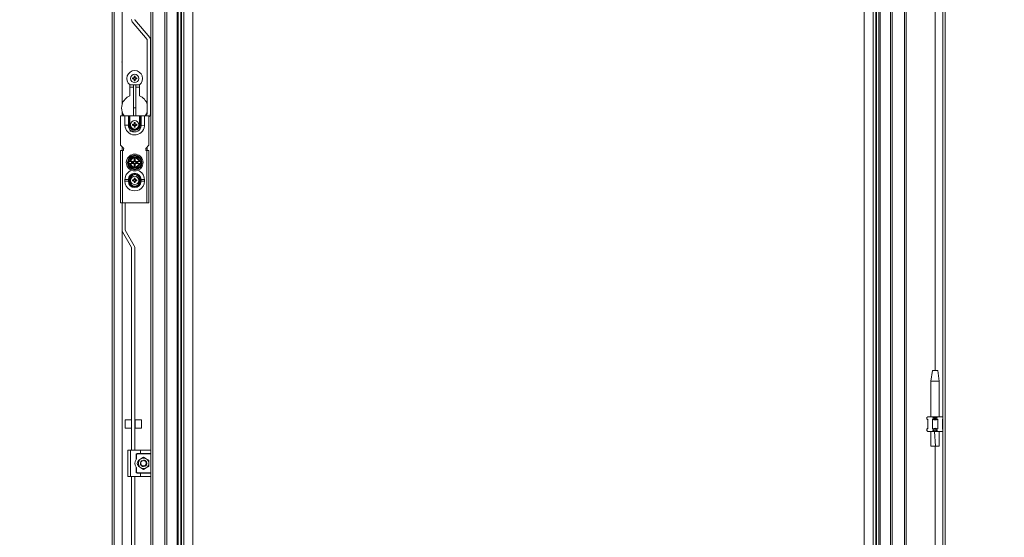
# Model space of a CAD drawing. Units: millimetres. Extents: x -11 to 5639, y -56 to 3857.
# Drawn here: x 2685 to 3623, y 1573 to 2067 of the extents above; entities that cross this region are included whole.
import ezdxf

# ---------------------------------------------------------------- set-up
doc = ezdxf.new("R2010")
doc.units = ezdxf.units.MM
doc.layers.add('2', color=7, linetype='Continuous')
doc.dimstyles.new('ISO-25', dxfattribs={"dimtxt": 2.5, "dimasz": 2.5, "dimexe": 1.25, "dimexo": 0.625, "dimtad": 1, "dimtxsty": 'Standard', "dimcen": 2.5, "dimadec": 0, "dimazin": 0, "dimtfac": 1, "dimtmove": 0, "dimatfit": 3, "dimfxl": 1, "dimarcsym": 0})

# ---------------------------------------------------------------- blocks, each defined once
blk = doc.blocks.new('*D6')
at = {"layer": '2', "color": 0, "linetype": 'ByBlock', "lineweight": -2}
for p, q in [((2438.64, 2834.11), (3830.09, 2834.11)), ((3828.84, 2809.11), (3828.84, 1104.11)), ((2538.64, 1079.11), (3830.09, 1079.11))]:
    blk.add_line(p, q, dxfattribs=at)
at = {"layer": '2', "color": 0, "linetype": 'ByBlock'}
for points in [[(3824.67, 2809.11), (3833, 2809.11), (3828.84, 2834.11)], [(3824.67, 1104.11), (3833, 1104.11), (3828.84, 1079.11)]]:
    blk.add_solid(points, dxfattribs=at)
at = {"layer": 'Defpoints', "color": 0, "linetype": 'ByBlock'}
for p in [(2438.02, 2834.11), (2538.02, 1079.11), (3828.84, 1079.11)]:
    blk.add_point(p, dxfattribs=at)
at = {"layer": '2', "color": 0, "linetype": 'ByBlock', "insert": (3815.71, 1956.61), "char_height": 25, "attachment_point": 5, "rotation": 90}
blk.add_mtext('1755', dxfattribs=at)

msp = doc.modelspace()

# ---------------------------------------------------------------- linework, layer by layer
at = {"color": 7, "linetype": 'Continuous', "lineweight": 15}
for p, q in [((2772.87, 2833.112), (2772.87, 1080.112)), ((2774.87, 2833.112), (2774.87, 1080.112)), ((2782.37, 1986.112), (2782.37, 2832.102)), ((3564.87, 1080.112), (3564.87, 2833.112)), ((3566.87, 1080.112), (3566.87, 2833.112)), ((2811.536, 1114.112), (2811.536, 2799.112)), ((2823.203, 2799.112), (2823.203, 1114.112)), ((2824.87, 2799.112), (2824.87, 1114.112)), ((3514.87, 2799.112), (3514.87, 1114.112)), ((3516.536, 1114.112), (3516.536, 2799.112)), ((3528.203, 2799.112), (3528.203, 1114.112)), ((3529.87, 1114.112), (3529.87, 2799.112)), ((2834.87, 1141.612), (2834.87, 2771.612)), ((2835.87, 1142.612), (2835.87, 2770.612)), ((2835.965, 1142.707), (2835.965, 2770.517)), ((3503.775, 2770.517), (3503.775, 1142.707)), ((3503.87, 2770.612), (3503.87, 1142.612)), ((3504.87, 2771.612), (3504.87, 1141.612)), ((2838.269, 2768.212), (2838.269, 1145.011)), ((2838.97, 2767.511), (2838.97, 1145.712)), ((2841.275, 1148.017), (2841.275, 2765.207)), ((3498.465, 2765.207), (3498.465, 1148.017)), ((3500.769, 1145.712), (3500.769, 2767.511)), ((3501.47, 1145.011), (3501.47, 2768.212)), ((2849.87, 2751.612), (2849.87, 1161.612)), ((3489.87, 1161.612), (3489.87, 2751.612)), ((2809.87, 1655.612), (2809.87, 2257.612)), ((2806.367, 2047.976), (2792.075, 2065.01)), ((2794.373, 2066.938), (2808.666, 2049.905)), ((2806.391, 1977.077), (2806.391, 2047.912)), ((2809.391, 1977.077), (2809.391, 2047.912)), ((2782.37, 2027.19), (2782.195, 2026.362)), ((2792.211, 2011.359), (2792.369, 2011.156)), ((2792.211, 2010.364), (2792.369, 2010.568)), ((2793.08, 2010.979), (2792.369, 2011.156)), ((2792.369, 2011.156), (2792.369, 2010.568)), ((2792.369, 2010.568), (2793.08, 2010.745)), ((2793.052, 2011.176), (2793.08, 2010.979)), ((2793.052, 2010.548), (2793.08, 2010.745)), ((2793.824, 2011.408), (2793.08, 2010.979)), ((2793.08, 2010.745), (2793.824, 2010.316)), ((2793.683, 2011.549), (2793.824, 2011.408)), ((2793.683, 2010.175), (2793.824, 2010.316)), ((2794.253, 2012.152), (2793.824, 2011.408)), ((2793.824, 2010.316), (2794.253, 2009.572)), ((2794.056, 2012.18), (2793.872, 2013.021)), ((2793.872, 2013.021), (2794.075, 2012.862)), ((2793.872, 2008.703), (2794.056, 2009.544)), ((2794.075, 2008.862), (2793.872, 2008.703)), ((2794.056, 2012.18), (2794.253, 2012.152)), ((2794.253, 2009.572), (2794.056, 2009.544)), ((2794.075, 2012.862), (2794.253, 2012.152)), ((2794.664, 2012.862), (2794.075, 2012.862)), ((2794.253, 2009.572), (2794.075, 2008.862)), ((2794.075, 2008.862), (2794.664, 2008.862)), ((2794.486, 2012.152), (2794.664, 2012.862)), ((2794.486, 2012.152), (2794.684, 2012.18)), ((2794.916, 2011.408), (2794.486, 2012.152)), ((2794.486, 2009.572), (2794.916, 2010.316)), ((2794.684, 2009.544), (2794.486, 2009.572)), ((2794.664, 2008.862), (2794.486, 2009.572)), ((2794.664, 2012.862), (2794.867, 2013.021)), ((2794.867, 2008.703), (2794.664, 2008.862)), ((2794.867, 2013.021), (2794.684, 2012.18)), ((2794.684, 2009.544), (2794.867, 2008.703)), ((2794.916, 2011.408), (2795.056, 2011.549)), ((2795.66, 2010.979), (2794.916, 2011.408)), ((2794.916, 2010.316), (2795.66, 2010.745)), ((2795.056, 2010.175), (2794.916, 2010.316)), ((2795.66, 2010.979), (2795.687, 2011.176)), ((2796.37, 2011.156), (2795.66, 2010.979)), ((2795.66, 2010.745), (2795.687, 2010.548)), ((2795.66, 2010.745), (2796.37, 2010.568)), ((2796.529, 2010.364), (2795.687, 2010.548)), ((2796.529, 2011.359), (2796.37, 2011.156)), ((2796.37, 2010.568), (2796.37, 2011.156)), ((2796.37, 2010.568), (2796.529, 2010.364)), ((2789.87, 1994.274), (2789.87, 2004.862)), ((2789.87, 2002.612), (2793.37, 2002.612)), ((2798.824, 2004.828), (2789.915, 2004.828)), ((2793.37, 1982.887), (2793.37, 2004.828)), ((2795.37, 1982.887), (2795.37, 2004.828)), ((2795.37, 2002.612), (2798.87, 2002.612)), ((2798.87, 2004.862), (2798.87, 1994.274)), ((2795.37, 1982.887), (2793.37, 1982.887)), ((2793.37, 1982.887), (2793.37, 1975.112)), ((2795.37, 1975.112), (2795.37, 1982.887)), ((2780.87, 1975.112), (2780.87, 1947.112)), ((2785.12, 1975.112), (2780.87, 1975.112)), ((2785.12, 1975.112), (2785.12, 1966.262)), ((2788.32, 1975.112), (2785.12, 1975.112)), ((2788.32, 1966.262), (2788.32, 1975.112)), ((2788.32, 1975.112), (2789.07, 1975.112)), ((2789.07, 1975.112), (2789.07, 1966.512)), ((2789.07, 1975.112), (2789.87, 1975.112)), ((2789.87, 1966.512), (2789.87, 1975.112)), ((2798.87, 1975.112), (2789.87, 1975.112)), ((2798.87, 1975.112), (2798.87, 1966.612)), ((2798.87, 1975.112), (2799.67, 1975.112)), ((2799.67, 1975.112), (2799.67, 1966.612)), ((2799.67, 1975.112), (2800.42, 1975.112)), ((2803.62, 1975.112), (2800.42, 1975.112)), ((2807.87, 1975.112), (2803.62, 1975.112)), ((2804.773, 1975.112), (2806.367, 1977.013)), ((2807.87, 1947.112), (2807.87, 1975.112)), ((2807.87, 1974.136), (2808.666, 1975.084)), ((2785.12, 1966.262), (2788.32, 1966.262)), ((2789.07, 1966.512), (2788.32, 1966.262)), ((2789.87, 1966.512), (2789.07, 1966.512)), ((2792.211, 1967.109), (2793.052, 1966.926)), ((2792.369, 1966.906), (2792.211, 1967.109)), ((2792.211, 1966.114), (2792.369, 1966.318)), ((2793.08, 1966.729), (2792.369, 1966.906)), ((2792.369, 1966.906), (2792.369, 1966.318)), ((2792.369, 1966.318), (2793.08, 1966.495)), ((2793.08, 1966.729), (2793.052, 1966.926)), ((2793.08, 1966.495), (2793.052, 1966.298)), ((2793.824, 1967.158), (2793.08, 1966.729)), ((2793.08, 1966.495), (2793.824, 1966.066)), ((2793.683, 1967.299), (2793.824, 1967.158)), ((2793.824, 1966.066), (2793.683, 1965.925)), ((2794.253, 1967.902), (2793.824, 1967.158)), ((2793.824, 1966.066), (2794.253, 1965.322)), ((2794.056, 1967.93), (2793.872, 1968.771)), ((2793.872, 1968.771), (2794.075, 1968.612)), ((2793.872, 1964.453), (2794.056, 1965.294)), ((2794.075, 1964.612), (2793.872, 1964.453)), ((2794.056, 1967.93), (2794.253, 1967.902)), ((2794.253, 1965.322), (2794.056, 1965.294)), ((2794.075, 1968.612), (2794.253, 1967.902)), ((2794.664, 1968.612), (2794.075, 1968.612)), ((2794.253, 1965.322), (2794.075, 1964.612)), ((2794.075, 1964.612), (2794.664, 1964.612)), ((2794.486, 1967.902), (2794.664, 1968.612)), ((2794.486, 1967.902), (2794.684, 1967.93)), ((2794.916, 1967.158), (2794.486, 1967.902)), ((2794.486, 1965.322), (2794.916, 1966.066)), ((2794.684, 1965.294), (2794.486, 1965.322)), ((2794.664, 1964.612), (2794.486, 1965.322)), ((2794.664, 1968.612), (2794.867, 1968.771)), ((2794.867, 1964.453), (2794.664, 1964.612)), ((2794.867, 1968.771), (2794.684, 1967.93)), ((2794.684, 1965.294), (2794.867, 1964.453)), ((2795.056, 1967.299), (2794.916, 1967.158)), ((2795.66, 1966.729), (2794.916, 1967.158)), ((2794.916, 1966.066), (2795.66, 1966.495)), ((2795.056, 1965.925), (2794.916, 1966.066)), ((2795.687, 1966.926), (2795.66, 1966.729)), ((2796.37, 1966.906), (2795.66, 1966.729)), ((2795.687, 1966.298), (2795.66, 1966.495)), ((2795.66, 1966.495), (2796.37, 1966.318)), ((2796.529, 1967.109), (2796.37, 1966.906)), ((2796.37, 1966.318), (2796.37, 1966.906)), ((2796.529, 1966.114), (2796.37, 1966.318)), ((2798.87, 1966.612), (2799.67, 1966.612)), ((2799.67, 1966.612), (2799.67, 1966.512)), ((2800.432, 1965.862), (2803.6, 1965.656)), ((2789.87, 1960.562), (2793.37, 1960.562)), ((2780.87, 1947.112), (2783.87, 1944.112)), ((2783.87, 1943.862), (2783.87, 1944.112)), ((2804.87, 1944.112), (2807.87, 1947.112)), ((2804.87, 1944.112), (2804.87, 1943.862)), ((2806.37, 1945.612), (2806.37, 1942.112)), ((2780.87, 1942.112), (2780.87, 1892.112)), ((2782.87, 1942.112), (2780.87, 1942.112)), ((2782.87, 1892.112), (2782.87, 1942.112)), ((2782.87, 1942.112), (2783.62, 1942.112)), ((2783.62, 1942.862), (2783.556, 1942.862)), ((2783.62, 1942.112), (2783.62, 1942.862)), ((2791.483, 1935.612), (2790.04, 1933.112)), ((2791.438, 1935.689), (2794.37, 1935.684)), ((2794.37, 1935.612), (2791.483, 1935.612)), ((2793.82, 1933.812), (2794.92, 1933.812)), ((2794.208, 1933.424), (2793.82, 1933.812)), ((2793.82, 1932.639), (2793.82, 1933.812)), ((2794.37, 1935.684), (2797.301, 1935.689)), ((2797.256, 1935.612), (2794.37, 1935.612)), ((2794.532, 1933.424), (2794.92, 1933.812)), ((2794.92, 1933.812), (2794.92, 1932.639)), ((2798.7, 1933.112), (2797.256, 1935.612)), ((2805.184, 1942.862), (2805.12, 1942.862)), ((2805.12, 1942.862), (2805.12, 1942.112)), ((2805.12, 1942.112), (2805.87, 1942.112)), ((2805.87, 1942.112), (2805.87, 1892.112)), ((2807.87, 1942.112), (2805.87, 1942.112)), ((2807.87, 1892.112), (2807.87, 1942.112)), ((2789.145, 1931.562), (2788.596, 1930.612)), ((2788.596, 1930.612), (2789.145, 1929.662)), ((2790.04, 1933.112), (2789.145, 1931.562)), ((2789.145, 1931.562), (2789.461, 1931.562)), ((2789.461, 1929.662), (2789.145, 1929.662)), ((2789.461, 1931.562), (2790.125, 1931.562)), ((2790.125, 1929.662), (2789.461, 1929.662)), ((2790.04, 1928.112), (2791.483, 1925.612)), ((2790.306, 1931.562), (2790.125, 1931.562)), ((2790.125, 1929.662), (2790.306, 1929.662)), ((2790.306, 1931.562), (2793.359, 1931.562)), ((2793.359, 1929.662), (2790.306, 1929.662)), ((2791.381, 1930.95), (2792.554, 1930.95)), ((2791.381, 1930.273), (2791.381, 1930.95)), ((2791.381, 1930.95), (2791.558, 1930.774)), ((2791.558, 1930.45), (2791.381, 1930.273)), ((2792.554, 1930.273), (2791.381, 1930.273)), ((2794.37, 1925.539), (2791.438, 1925.534)), ((2791.483, 1925.612), (2794.37, 1925.612)), ((2791.558, 1930.774), (2791.558, 1930.45)), ((2792.73, 1930.774), (2791.558, 1930.774)), ((2791.558, 1930.45), (2792.73, 1930.45)), ((2792.554, 1930.95), (2792.73, 1930.774)), ((2792.73, 1930.45), (2792.554, 1930.273)), ((2793.359, 1931.562), (2793.755, 1931.562)), ((2793.755, 1929.662), (2793.359, 1929.662)), ((2794.208, 1932.251), (2793.82, 1932.639)), ((2793.82, 1928.585), (2794.208, 1928.973)), ((2793.82, 1927.412), (2793.82, 1928.585)), ((2794.208, 1927.8), (2793.82, 1927.412)), ((2794.92, 1927.412), (2793.82, 1927.412)), ((2794.532, 1933.424), (2794.208, 1933.424)), ((2794.208, 1933.424), (2794.208, 1932.251)), ((2794.208, 1928.973), (2794.208, 1927.8)), ((2794.208, 1927.8), (2794.532, 1927.8)), ((2794.37, 1925.612), (2797.256, 1925.612)), ((2797.301, 1925.534), (2794.37, 1925.539)), ((2794.532, 1932.251), (2794.532, 1933.424)), ((2794.92, 1932.639), (2794.532, 1932.251)), ((2794.532, 1927.8), (2794.532, 1928.973)), ((2794.532, 1928.973), (2794.92, 1928.585)), ((2794.92, 1927.412), (2794.532, 1927.8)), ((2794.92, 1928.585), (2794.92, 1927.412)), ((2794.984, 1931.562), (2795.381, 1931.562)), ((2795.381, 1929.662), (2794.984, 1929.662)), ((2795.381, 1931.562), (2798.434, 1931.562)), ((2798.434, 1929.662), (2795.381, 1929.662)), ((2796.009, 1930.774), (2796.185, 1930.95)), ((2797.182, 1930.774), (2796.009, 1930.774)), ((2796.185, 1930.273), (2796.009, 1930.45)), ((2796.009, 1930.45), (2797.182, 1930.45)), ((2796.185, 1930.95), (2797.358, 1930.95)), ((2797.358, 1930.273), (2796.185, 1930.273)), ((2797.182, 1930.774), (2797.358, 1930.95)), ((2797.182, 1930.45), (2797.182, 1930.774)), ((2797.358, 1930.273), (2797.182, 1930.45)), ((2797.256, 1925.612), (2798.7, 1928.112)), ((2797.358, 1930.95), (2797.358, 1930.273)), ((2798.615, 1931.562), (2798.434, 1931.562)), ((2798.434, 1929.662), (2798.615, 1929.662)), ((2799.279, 1931.562), (2798.615, 1931.562)), ((2799.279, 1929.662), (2798.615, 1929.662)), ((2798.7, 1928.112), (2799.595, 1929.662)), ((2799.279, 1931.562), (2799.595, 1931.562)), ((2799.595, 1929.662), (2799.279, 1929.662)), ((2800.143, 1930.612), (2799.595, 1931.562)), ((2799.595, 1929.662), (2800.143, 1930.612)), ((2794.253, 1914.902), (2793.824, 1914.158)), ((2794.056, 1914.93), (2793.872, 1915.771)), ((2793.872, 1915.771), (2794.075, 1915.612)), ((2794.056, 1914.93), (2794.253, 1914.902)), ((2794.075, 1915.612), (2794.253, 1914.902)), ((2794.664, 1915.612), (2794.075, 1915.612)), ((2794.486, 1914.902), (2794.664, 1915.612)), ((2794.486, 1914.902), (2794.684, 1914.93)), ((2794.916, 1914.158), (2794.486, 1914.902)), ((2794.664, 1915.612), (2794.867, 1915.771)), ((2794.867, 1915.771), (2794.684, 1914.93)), ((2785.12, 1914.362), (2785.12, 1912.862)), ((2785.12, 1914.362), (2788.32, 1914.362)), ((2788.32, 1912.862), (2785.12, 1912.862)), ((2789.07, 1914.579), (2788.32, 1914.495)), ((2788.32, 1912.862), (2788.32, 1914.362)), ((2789.07, 1914.579), (2789.07, 1914.618)), ((2789.87, 1914.612), (2789.07, 1914.618)), ((2789.07, 1912.645), (2789.07, 1912.606)), ((2789.07, 1912.606), (2789.87, 1912.612)), ((2789.87, 1914.612), (2789.87, 1912.612)), ((2792.211, 1914.109), (2793.052, 1913.926)), ((2792.369, 1913.906), (2792.211, 1914.109)), ((2792.211, 1913.114), (2792.369, 1913.318)), ((2793.08, 1913.729), (2792.369, 1913.906)), ((2792.369, 1913.906), (2792.369, 1913.318)), ((2792.369, 1913.318), (2793.08, 1913.495)), ((2793.08, 1913.729), (2793.052, 1913.926)), ((2793.08, 1913.495), (2793.052, 1913.298)), ((2793.824, 1914.158), (2793.08, 1913.729)), ((2793.08, 1913.495), (2793.824, 1913.066)), ((2793.683, 1914.299), (2793.824, 1914.158)), ((2793.824, 1913.066), (2793.683, 1912.925)), ((2793.824, 1913.066), (2794.253, 1912.322)), ((2793.872, 1911.453), (2794.056, 1912.294)), ((2794.075, 1911.612), (2793.872, 1911.453)), ((2794.253, 1912.322), (2794.056, 1912.294)), ((2794.253, 1912.322), (2794.075, 1911.612)), ((2794.075, 1911.612), (2794.664, 1911.612)), ((2794.486, 1912.322), (2794.916, 1913.066)), ((2794.684, 1912.294), (2794.486, 1912.322)), ((2794.664, 1911.612), (2794.486, 1912.322)), ((2794.867, 1911.453), (2794.664, 1911.612)), ((2794.684, 1912.294), (2794.867, 1911.453)), ((2795.056, 1914.299), (2794.916, 1914.158)), ((2795.66, 1913.729), (2794.916, 1914.158)), ((2794.916, 1913.066), (2795.66, 1913.495)), ((2795.056, 1912.925), (2794.916, 1913.066)), ((2795.687, 1913.926), (2795.66, 1913.729)), ((2796.37, 1913.906), (2795.66, 1913.729)), ((2795.687, 1913.298), (2795.66, 1913.495)), ((2795.66, 1913.495), (2796.37, 1913.318)), ((2796.529, 1914.109), (2796.37, 1913.906)), ((2796.37, 1913.318), (2796.37, 1913.906)), ((2796.529, 1913.114), (2796.37, 1913.318)), ((2799.67, 1914.618), (2798.87, 1914.612)), ((2798.87, 1912.612), (2798.87, 1914.612)), ((2799.67, 1912.606), (2798.87, 1912.612)), ((2799.67, 1914.618), (2799.67, 1914.579)), ((2800.42, 1912.729), (2799.67, 1912.645)), ((2799.67, 1912.606), (2799.67, 1912.645)), ((2800.42, 1914.362), (2800.42, 1912.862)), ((2800.42, 1914.362), (2803.62, 1914.362)), ((2803.62, 1912.862), (2800.42, 1912.862)), ((2803.62, 1912.862), (2803.62, 1914.362)), ((2780.87, 1892.112), (2782.87, 1892.112)), ((2782.37, 1892.112), (2782.37, 1866.114)), ((2782.87, 1892.112), (2805.87, 1892.112)), ((2785.37, 1892.112), (2785.37, 1866.114)), ((2805.87, 1892.112), (2807.87, 1892.112)), ((2791.356, 1849.718), (2782.785, 1864.564)), ((2785.383, 1866.064), (2793.954, 1851.218)), ((2791.37, 1656.112), (2791.37, 1849.668)), ((2794.37, 1849.668), (2794.37, 1656.112)), ((3554.87, 1732.174), (3553.37, 1722.171)), ((3559.87, 1732.171), (3554.87, 1732.171)), ((3561.37, 1722.171), (3559.869, 1732.174)), ((3553.37, 1722.171), (3553.37, 1688.112)), ((3561.37, 1722.171), (3553.37, 1722.171)), ((3561.37, 1688.112), (3561.37, 1722.171)), ((2791.37, 1685.195), (2785.37, 1685.195)), ((2785.37, 1685.195), (2785.37, 1684.93)), ((2785.37, 1684.93), (2785.37, 1677.195)), ((2794.87, 1683.595), (2794.37, 1683.595)), ((2800.87, 1685.195), (2794.87, 1685.195)), ((2794.87, 1685.195), (2794.87, 1677.195)), ((2800.87, 1677.195), (2800.87, 1685.195)), ((3549.561, 1687.303), (3549.37, 1687.112)), ((3549.37, 1687.112), (3549.37, 1686.112)), ((3549.37, 1686.112), (3550.37, 1685.112)), ((3549.37, 1686.112), (3549.561, 1686.112)), ((3549.561, 1687.303), (3550.37, 1688.112)), ((3549.561, 1686.112), (3549.561, 1687.303)), ((3550.37, 1685.56), (3549.561, 1686.112)), ((3550.37, 1688.112), (3554.824, 1688.112)), ((3550.37, 1676.663), (3550.37, 1685.56)), ((3555.633, 1687.303), (3554.824, 1688.112)), ((3554.824, 1688.112), (3559.916, 1688.112)), ((3555.633, 1686.112), (3554.824, 1685.56)), ((3554.824, 1685.56), (3554.824, 1676.663)), ((3555.633, 1687.303), (3555.633, 1686.112)), ((3555.633, 1686.112), (3559.106, 1686.112)), ((3559.916, 1688.112), (3559.106, 1687.303)), ((3559.106, 1686.112), (3559.106, 1687.303)), ((3559.916, 1685.56), (3559.106, 1686.112)), ((3559.916, 1688.112), (3564.37, 1688.112)), ((3559.916, 1676.663), (3559.916, 1685.56)), ((3564.87, 1687.612), (3564.37, 1688.112)), ((3564.87, 1685.901), (3564.37, 1685.56)), ((3564.37, 1685.112), (3564.87, 1685.612)), ((3564.37, 1685.56), (3564.37, 1676.663)), ((2785.37, 1677.195), (2791.37, 1677.195)), ((2794.37, 1678.795), (2794.87, 1678.795)), ((2794.87, 1677.195), (2800.87, 1677.195)), ((3550.37, 1677.112), (3549.37, 1676.112)), ((3549.37, 1676.112), (3549.37, 1675.112)), ((3549.561, 1676.112), (3549.37, 1676.112)), ((3549.37, 1675.112), (3549.561, 1674.921)), ((3549.561, 1676.112), (3550.37, 1676.663)), ((3549.561, 1674.921), (3549.561, 1676.112)), ((3550.37, 1674.112), (3549.561, 1674.921)), ((3550.37, 1674.112), (3554.824, 1674.112)), ((3553.37, 1674.112), (3553.37, 1674.052)), ((3554.824, 1676.663), (3555.633, 1676.112)), ((3555.633, 1674.921), (3554.824, 1674.112)), ((3554.824, 1674.112), (3559.916, 1674.112)), ((3559.106, 1676.112), (3555.633, 1676.112)), ((3555.633, 1676.112), (3555.633, 1674.921)), ((3557.901, 1660.112), (3556.826, 1674.112)), ((3559.106, 1676.112), (3559.916, 1676.663)), ((3559.106, 1674.921), (3559.106, 1676.112)), ((3559.916, 1674.112), (3559.106, 1674.921)), ((3559.916, 1674.112), (3564.37, 1674.112)), ((3561.37, 1674.052), (3561.37, 1674.112)), ((3564.87, 1676.612), (3564.37, 1677.112)), ((3564.37, 1676.663), (3564.87, 1676.323)), ((3564.87, 1674.612), (3564.37, 1674.112)), ((2787.87, 1631.112), (2787.87, 1656.112)), ((2790.37, 1656.112), (2787.87, 1656.112)), ((2790.37, 1631.112), (2790.37, 1656.112)), ((2799.87, 1656.112), (2790.37, 1656.112)), ((2795.62, 1647.286), (2795.62, 1652.112)), ((2795.62, 1652.112), (2796.12, 1652.112)), ((2796.12, 1652.112), (2796.12, 1648.028)), ((2796.62, 1653.112), (2799.87, 1653.112)), ((2796.62, 1652.612), (2796.62, 1653.112)), ((2809.87, 1652.612), (2796.62, 1652.612)), ((2799.87, 1656.112), (2799.87, 1653.112)), ((2809.37, 1656.112), (2799.87, 1656.112)), ((2799.87, 1653.112), (2809.87, 1653.112)), ((2809.87, 1653.112), (2809.87, 1655.612)), ((2809.87, 1653.112), (2809.87, 1652.612)), ((2809.87, 1652.612), (2809.87, 1634.612)), ((3553.412, 1660.112), (3557.901, 1660.112)), ((3557.901, 1660.112), (3561.304, 1660.112)), ((2800.37, 1647.942), (2797.87, 1646.499)), ((2797.87, 1646.499), (2797.87, 1643.612)), ((2797.87, 1643.612), (2797.87, 1640.725)), ((2799.901, 1643.177), (2799.922, 1643.055)), ((2802.87, 1649.385), (2800.37, 1647.942)), ((2800.425, 1642.842), (2800.5, 1642.808)), ((2800.821, 1645.803), (2800.988, 1645.935)), ((2805.37, 1647.942), (2802.87, 1649.385)), ((2802.915, 1646.612), (2802.915, 1646.608)), ((2803.703, 1646.494), (2803.713, 1646.491)), ((2805.263, 1644.867), (2805.262, 1644.865)), ((2807.87, 1646.499), (2805.37, 1647.942)), ((2807.87, 1643.612), (2807.87, 1646.499)), ((2807.87, 1640.725), (2807.87, 1643.612)), ((2795.62, 1635.112), (2795.62, 1639.938)), ((2796.12, 1635.112), (2795.62, 1635.112)), ((2796.12, 1639.196), (2796.12, 1635.112)), ((2796.62, 1634.112), (2796.62, 1634.612)), ((2796.62, 1634.612), (2809.87, 1634.612)), ((2799.87, 1634.112), (2796.62, 1634.112)), ((2797.87, 1640.725), (2800.37, 1639.282)), ((2799.87, 1631.112), (2799.87, 1634.112)), ((2809.87, 1634.112), (2799.87, 1634.112)), ((2800.37, 1639.282), (2802.87, 1637.838)), ((2802.87, 1637.838), (2805.37, 1639.282)), ((2804.978, 1641.554), (2805.02, 1641.52)), ((2805.37, 1639.282), (2807.87, 1640.725)), ((2805.658, 1642.541), (2805.562, 1642.289)), ((2809.87, 1634.612), (2809.87, 1634.112)), ((2809.87, 1631.612), (2809.87, 1634.112)), ((2790.37, 1631.112), (2787.87, 1631.112)), ((2799.87, 1631.112), (2790.37, 1631.112)), ((2791.37, 1181.112), (2791.37, 1631.112)), ((2794.37, 1631.112), (2794.37, 1181.112)), ((2809.37, 1631.112), (2799.87, 1631.112)), ((2809.87, 1180.612), (2809.87, 1631.612))]:
    msp.add_line(p, q, dxfattribs=at)
at = {"color": 8, "linetype": 'Continuous', "lineweight": 15}
for p, q in [((3557.37, 2211.112), (3557.37, 1732.171)), ((2782.37, 1975.112), (2782.37, 1979.112)), ((2782.37, 1942.112), (2782.37, 1945.612)), ((2782.37, 1081.122), (2782.37, 1866.114)), ((3557.37, 1660.112), (3557.37, 1257.171))]:
    msp.add_line(p, q, dxfattribs=at)
at = {"color": 7, "linetype": 'Continuous', "lineweight": 15, "flags": 128}
for points in [[(2792.211, 2010.364), (2792.209, 2010.862), (2792.211, 2011.359)], [(2796.529, 2011.359), (2796.531, 2010.862), (2796.529, 2010.364)], [(2800.42, 1975.112), (2800.42, 1970.687), (2800.42, 1966.262)], [(2792.211, 1966.114), (2792.209, 1966.612), (2792.211, 1967.109)], [(2796.529, 1967.109), (2796.531, 1966.612), (2796.529, 1966.114)], [(2800.42, 1966.262), (2800.429, 1966.062), (2800.432, 1965.862)], [(2788.507, 1930.612), (2789.977, 1933.148), (2791.438, 1935.689)], [(2797.301, 1935.689), (2798.762, 1933.148), (2800.233, 1930.612)], [(2791.438, 1925.534), (2789.977, 1928.075), (2788.507, 1930.612)], [(2789.145, 1929.662), (2789.365, 1929.28), (2789.588, 1928.894), (2789.813, 1928.504), (2790.04, 1928.112)], [(2800.233, 1930.612), (2798.763, 1928.076), (2797.301, 1925.534)], [(2799.595, 1931.562), (2799.374, 1931.944), (2799.151, 1932.33), (2798.926, 1932.72), (2798.7, 1933.112)], [(2788.32, 1914.362), (2788.32, 1914.429), (2788.32, 1914.495)], [(2788.32, 1912.729), (2788.32, 1912.795), (2788.32, 1912.862)], [(2789.07, 1914.579), (2789.07, 1913.612), (2789.07, 1912.645)], [(2792.211, 1913.114), (2792.209, 1913.612), (2792.211, 1914.109)], [(2796.529, 1914.109), (2796.531, 1913.612), (2796.529, 1913.114)], [(2799.67, 1912.645), (2799.67, 1913.612), (2799.67, 1914.579)], [(2800.42, 1914.495), (2800.42, 1914.429), (2800.42, 1914.362)], [(2800.42, 1912.862), (2800.42, 1912.795), (2800.42, 1912.729)], [(3553.369, 1674.112), (3553.406, 1667.155), (3553.37, 1660.112)], [(3561.37, 1660.112), (3561.333, 1667.155), (3561.37, 1674.112)], [(2809.87, 1655.612), (2809.87, 1655.616), (2809.634, 1656.036), (2809.37, 1656.112)], [(2799.941, 1642.963), (2799.874, 1643.457), (2799.882, 1643.689)], [(2799.95, 1642.921), (2800.051, 1642.586), (2800.31, 1642.047)], [(2800.921, 1645.893), (2800.572, 1645.54), (2800.295, 1645.152)], [(2800.946, 1645.89), (2800.585, 1645.529), (2800.34, 1645.19)], [(2804.37, 1646.21), (2803.391, 1646.566), (2802.87, 1646.612)], [(2803.784, 1646.45), (2803.388, 1646.548), (2802.938, 1646.593)], [(2805.376, 1645.227), (2805.154, 1645.529), (2804.361, 1646.194)], [(2805.377, 1645.259), (2805.168, 1645.54), (2805.031, 1645.692)], [(2805.779, 1644.342), (2805.689, 1644.638), (2805.476, 1645.098)], [(2805.789, 1644.221), (2805.672, 1644.632), (2805.477, 1645.059)], [(2805.87, 1643.588), (2805.87, 1643.612), (2805.816, 1644.177)], [(2802.213, 1641.147), (2802.154, 1641.13), (2802.085, 1641.099)], [(2802.187, 1640.995), (2802.214, 1641.048), (2802.305, 1641.12)], [(2802.67, 1641.07), (2802.769, 1640.988), (2802.821, 1640.923)], [(2804.851, 1641.359), (2804.731, 1641.483), (2804.669, 1641.647), (2804.677, 1641.814), (2804.739, 1641.953), (2804.833, 1642.059), (2804.951, 1642.137), (2805.095, 1642.186), (2805.164, 1642.196)], [(2804.831, 1641.608), (2804.748, 1641.745), (2804.736, 1641.845)], [(2809.37, 1631.112), (2809.634, 1631.188), (2809.87, 1631.608), (2809.87, 1631.612)]]:
    msp.add_lwpolyline(points, dxfattribs=at)
at = {"color": 7, "linetype": 'Continuous', "lineweight": 15}
for centre, radius in [((2794.37, 2010.862), 4), ((2794.37, 1966.612), 4), ((2794.37, 1930.612), 6.9), ((2794.37, 1930.612), 6.65), ((2794.37, 1930.612), 6.288), ((2794.37, 1913.612), 4)]:
    msp.add_circle(centre, radius, dxfattribs=at)
for centre, radius, start, end in [((2794.45, 2067.002), 3.1, 180, 220), ((2794.45, 2067.002), 0.1, 180, 220), ((2806.291, 2047.912), 0.1, 0, 40), ((2806.291, 2047.912), 3.1, 0, 40), ((2794.37, 2010.862), 7.5, 306.436113, 233.563887), ((2780.932, 1957.664), 54.867, 77.238657, 78.137923), ((2780.932, 2064.063), 54.871, 281.862109, 282.761311), ((2824.517, 1958.636), 61.241, 120.230358, 120.916033), ((2824.517, 2063.089), 61.242, 239.083971, 239.769638), ((2846.597, 1980.715), 61.242, 149.083971, 149.769638), ((2846.596, 2041.009), 61.241, 210.230358, 210.916033), ((2794.37, 1952.645), 60.378, 89.5278, 90.4722), ((2794.37, 2069.079), 60.378, 269.5278, 270.4722), ((2742.143, 1980.715), 61.241, 30.230358, 30.916033), ((2742.143, 2041.009), 61.242, 329.083971, 329.769638), ((2764.222, 1958.635), 61.242, 59.083971, 59.769638), ((2764.223, 2063.088), 61.241, 300.230358, 300.916033), ((2807.808, 1957.66), 54.871, 101.862109, 102.761311), ((2794.37, 1982.612), 12.5, 111.100196, 163.739795), ((2794.37, 1982.612), 12.5, 15.911116, 68.899804), ((2794.37, 1982.612), 12.5, 163.739795, 196.260205), ((2794.37, 1982.612), 12.5, 196.260205, 216.869898), ((1669.198, 1972.751), 1134.424, 359.641644, 0.119249), ((2794.37, 1982.612), 12.5, 323.130102, 344.088884), ((2806.291, 1977.077), 0.1, 320, 0), ((2806.291, 1977.077), 3.1, 320, 0), ((2794.368, 1966.213), 9.249, 179.699859, 356.542232), ((2794.369, 1965.85), 6.063, 176.105576, 0.111358), ((2794.37, 1966.617), 5.301, 181.134685, 358.865315), ((2794.37, 1966.524), 4.5, 180.156448, 1.116319), ((2780.932, 2019.813), 54.871, 281.862109, 282.761311), ((2824.517, 1914.386), 61.241, 120.230358, 120.916033), ((2824.517, 2018.839), 61.242, 239.083971, 239.769638), ((2846.597, 1936.465), 61.242, 149.083971, 149.769638), ((2846.596, 1996.759), 61.241, 210.230358, 210.916033), ((2794.37, 1908.395), 60.378, 89.5278, 90.4722), ((2794.37, 2024.829), 60.378, 269.5278, 270.4722), ((2742.143, 1936.465), 61.241, 30.230358, 30.916033), ((2742.143, 1996.759), 61.242, 329.083971, 329.769638), ((2764.222, 1914.385), 61.242, 59.083971, 59.769638), ((2764.223, 2018.838), 61.241, 300.230358, 300.916033), ((2807.808, 1913.41), 54.871, 101.862109, 102.761311), ((2807.807, 2019.809), 54.867, 257.238657, 258.137923), ((2782.12, 1943.862), 1.75, 325.150095, 0), ((2806.62, 1943.862), 1.75, 180, 214.849905), ((2794.37, 1930.612), 8, 292.601875, 247.398125), ((2794.37, 1930.612), 5, 90, 150), ((2794.37, 1930.612), 4.35, 12.614535, 167.385465), ((2794.37, 1930.612), 4.174, 13.15683, 166.84317), ((2794.37, 1930.612), 5, 30, 90), ((2794.37, 1930.612), 5, 150, 169.047216), ((2794.37, 1930.612), 5, 190.952784, 210), ((2794.37, 1930.612), 5, 210, 270), ((2794.37, 1930.612), 4.35, 192.614535, 347.385465), ((2794.37, 1930.612), 4.174, 193.15683, 346.84317), ((2794.37, 1930.612), 5, 270, 330), ((2794.37, 1930.612), 5, 10.952784, 30), ((2794.37, 1930.612), 5, 330, 349.047216), ((2794.38, 1914.494), 9.262, 109.458343, 180.815675), ((2794.37, 1914.371), 6.051, 1.174351, 178.825649), ((2794.37, 1914.609), 5.3, 0.094178, 179.906524), ((2794.37, 1914.577), 4.5, 0.442334, 179.558367), ((2794.37, 1930.612), 8, 247.398125, 292.601893), ((2846.597, 1883.465), 61.242, 149.083971, 149.769638), ((2794.37, 1855.395), 60.378, 89.5278, 90.4722), ((2742.143, 1883.465), 61.241, 30.230358, 30.916033), ((2794.359, 1914.494), 9.262, 359.183723, 70.541734), ((2794.37, 1912.725), 9.251, 179.153777, 0.845686), ((2794.37, 1912.853), 6.051, 181.174351, 358.825649), ((2794.37, 1912.615), 5.3, 180.094178, 359.906524), ((2794.37, 1912.647), 4.5, 180.442334, 359.558367), ((2780.932, 1966.813), 54.871, 281.862109, 282.761311), ((2824.517, 1861.386), 61.241, 120.230358, 120.916033), ((2824.517, 1965.839), 61.242, 239.083971, 239.769638), ((2846.596, 1943.759), 61.241, 210.230358, 210.916033), ((2794.37, 1971.829), 60.378, 269.5278, 270.4722), ((2742.143, 1943.759), 61.242, 329.083971, 329.769638), ((2764.222, 1861.385), 61.242, 59.083971, 59.769638), ((2764.223, 1965.838), 61.241, 300.230358, 300.916033), ((2807.808, 1860.41), 54.871, 101.862109, 102.761311), ((2807.807, 1966.809), 54.867, 257.238657, 258.137923), ((2785.47, 1866.114), 3.1, 180, 210), ((2785.47, 1866.114), 0.1, 180, 210), ((2791.27, 1849.668), 0.1, 0, 30), ((2791.27, 1849.668), 3.1, 0, 30), ((3557.37, 1692.64), 7.523, 250.220145, 289.779855), ((3557.37, 1695.112), 8, 257.461745, 282.538255), ((3557.37, 1669.584), 7.523, 70.220145, 109.779855), ((3557.37, 1667.112), 8, 77.461745, 102.538255), ((2796.62, 1652.112), 1, 90, 180), ((2796.62, 1652.112), 0.5, 90, 180), ((2801.87, 1643.612), 7.25, 149.549686, 210.450314), ((2801.87, 1643.612), 7.25, 142.476487, 149.549686), ((2800.02, 1643.612), 3.15, 133.239488, 226.586766), ((2802.87, 1643.612), 5, 120, 180), ((2802.87, 1643.612), 5, 180, 240), ((2802.87, 1643.612), 3, 149.132412, 176.219287), ((2802.777, 1643.871), 2.902, 181.214784, 195.356347), ((2802.87, 1643.612), 2.982, 187.71709, 250.756103), ((2800.152, 1642.623), 0.401, 37.444963, 121.831382), ((2802.87, 1643.612), 3, 192.489015, 193.344986), ((2800.134, 1642.371), 0.578, 59.610875, 108.484563), ((2800.043, 1642.607), 0.5, 330, 97.40145), ((2800.007, 1642.528), 0.575, 39.75879, 92.817727), ((2800.586, 1645.557), 0.5, 234.35222, 270), ((2802.87, 1643.612), 5, 60, 120), ((2800.586, 1645.557), 0.5, 270, 44.791836), ((2800.458, 1645.348), 0.537, 358.693384, 52.101492), ((2802.782, 1643.704), 2.873, 133.067622, 133.904975), ((2800.648, 1645.445), 0.398, 343.839847, 64.292522), ((2802.87, 1643.612), 3, 130.011644, 130.439389), ((2800.49, 1645.519), 0.574, 339.69714, 40.923743), ((2802.87, 1643.612), 3, 90, 130.011644), ((2802.619, 1643.737), 2.886, 84.1228, 85.021235), ((2802.87, 1643.612), 3, 89.140498, 90), ((2803.413, 1646.562), 0.5, 174.805392, 209.999994), ((2803.413, 1646.562), 0.5, 210, 333.803058), ((2803.289, 1646.628), 0.585, 280.407249, 342.0966), ((2803.317, 1646.449), 0.399, 285.226174, 6.108081), ((2802.87, 1643.612), 2.45, 290.730653, 335.730665), ((2802.87, 1643.612), 3, 70.195409, 71.003612), ((2803.434, 1646.505), 0.458, 339.017769, 351.069121), ((2802.674, 1643.813), 2.793, 22.115289, 64.853188), ((2802.87, 1643.612), 3, 29.726553, 70.195409), ((2802.949, 1643.879), 2.503, 329.396686, 7.186094), ((2805.696, 1644.617), 0.5, 150.286481, 238.104566), ((2805.743, 1644.642), 0.53, 120.420103, 154.930947), ((2805.531, 1644.667), 0.4, 227.995383, 307.977897), ((2802.87, 1643.612), 5, 0, 60), ((2802.87, 1643.612), 5, 300, 0), ((2805.645, 1644.562), 0.427, 240.103743, 293.799842), ((2802.87, 1643.612), 3, 330.316469, 10.75787), ((2802.87, 1643.612), 3, 10.75787, 11.578913), ((2801.87, 1643.612), 7.25, 210.450314, 217.523513), ((2796.62, 1635.112), 1, 180, 270), ((2796.62, 1635.112), 0.5, 180, 270), ((2802.87, 1643.612), 3, 211.485076, 251.900555), ((2802.87, 1643.612), 5, 240, 300), ((2800.043, 1642.607), 0.5, 312.503077, 329.999262), ((2802.637, 1643.769), 2.726, 214.161144, 258.3239), ((2802.87, 1643.612), 3, 219.785312, 270.940171), ((2802.362, 1640.744), 0.425, 107.742571, 177.827979), ((2802.87, 1643.612), 3, 251.900555, 252.745385), ((2802.536, 1640.62), 0.57, 116.579322, 167.18075), ((2802.87, 1643.612), 2.982, 252.91448, 333.858793), ((2802.327, 1640.661), 0.5, 50.801471, 118.89349), ((2802.611, 1643.514), 2.465, 270.725656, 297.164346), ((2802.39, 1640.62), 0.527, 359.179755, 35.07612), ((2802.87, 1643.612), 3, 270.901433, 311.323026), ((2802.87, 1643.612), 3, 288.45904, 334.979858), ((2805.299, 1641.805), 0.589, 170.133308, 225.137194), ((2802.869, 1643.612), 3, 311.323111, 312.156679), ((2805.21, 1641.669), 0.529, 59.781516, 94.993828)]:
    msp.add_arc(centre, radius, start, end, dxfattribs=at)
for centre, major_axis, start_param, end_param in [((2792.508, 1932.473), (-1.093, 1.093), 2.3712736, 3.3004849), ((2792.508, 1928.75), (-1.093, -1.093), 2.9827004, 3.9119117), ((2792.684, 1932.297), (-1.093, 1.093), 2.3712736, 3.9119117), ((2792.684, 1928.927), (-1.093, -1.093), 2.3712736, 3.9119117), ((2792.297, 1932.685), (-1.093, 1.093), 3.1128798, 3.9119117), ((2792.297, 1928.539), (-1.093, -1.093), 2.3712736, 3.1703055), ((2796.055, 1932.297), (1.093, 1.093), 2.3712736, 3.9119117), ((2796.055, 1928.927), (1.093, -1.093), 2.3712736, 3.9119117), ((2796.443, 1932.685), (1.093, 1.093), 2.3712736, 3.1703055), ((2796.443, 1928.539), (1.093, -1.093), 3.1128798, 3.9119117), ((2796.231, 1932.473), (1.093, 1.093), 2.9827004, 3.9119117), ((2796.231, 1928.75), (1.093, -1.093), 2.3712736, 3.3004849)]:
    msp.add_ellipse(centre, major_axis=major_axis, ratio=0.9702875, start_param=start_param, end_param=end_param, dxfattribs=at)

# ---------------------------------------------------------------- dimensions: what is measured, and where the dimension line sits
at = {"layer": '2', "color": 4, "linetype": 'ByBlock'}
dim = msp.add_linear_dim(base=(3828.835, 1079.112), p1=(2438.016, 2834.112), p2=(2538.016, 1079.112), angle=90, dimstyle='ISO-25', override={"dimtxt": 25, "dimasz": 25}, dxfattribs=at)
dim.commit()
dim.dimension.update_dxf_attribs({"geometry": '*D6', "text_midpoint": (3828.835, 1956.612), "dimtype": 160})

doc.saveas('drawing.dxf')
